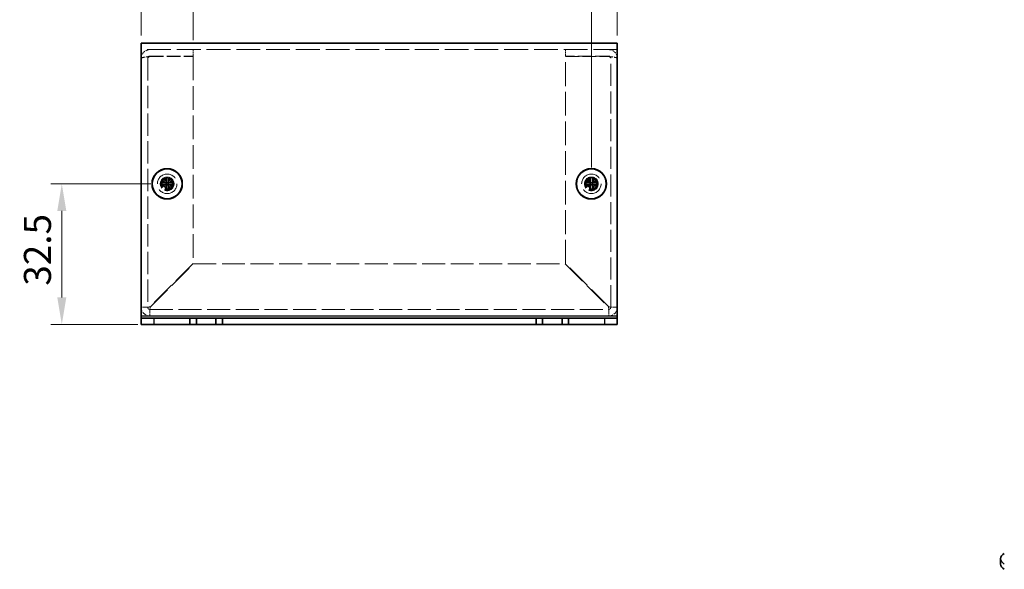
# Model space of a CAD drawing. Units: millimetres. Extents: x 36 to 2989, y 20 to 723.
# Drawn here: x 520 to 747, y 227 to 354 of the extents above; entities that cross this region are included whole.
import ezdxf

# ---------------------------------------------------------------- set-up
doc = ezdxf.new("R2010")
doc.units = ezdxf.units.MM
doc.header["$LTSCALE"] = 2.5
doc.linetypes.add('DASHED', pattern=[0.2067, 0.1654, -0.0413])
doc.layers.get('Defpoints').update_dxf_attribs({"lineweight": 25})
for name, color, linetype, lineweight in [('Dimension (ISO)', 7, 'Continuous', 18), ('Dimension (ISO) @ 1', 7, 'Continuous', 18), ('Hidden (ISO)', 7, 'DASHED', 18), ('Visible (ISO)', 7, 'Continuous', 35), ('Visible Narrow (ISO)', 7, 'Continuous', 25)]:
    doc.layers.add(name, color=color, linetype=linetype, lineweight=lineweight)
doc.styles.add('Note Text (TK)', font='txt')
doc.dimstyles.new('Default - Method 1b (TK)', dxfattribs={"dimscale": 2.5, "dimtxt": 2.5, "dimasz": 2.5, "dimexe": 1, "dimexo": 1.499999999999999, "dimgap": 1, "dimtad": 1, "dimtoh": 1, "dimrnd": 1e-08, "dimdsep": 46, "dimtxsty": 'Note Text (TK)', "dimcen": 0.09, "dimdle": 5, "dimclrd": 100, "dimclre": 100, "dimclrt": 7, "dimadec": 1, "dimazin": 1, "dimtfac": 1, "dimtmove": 0, "dimatfit": 3, "dimfxl": 1, "dimtolj": 1, "dimlwd": -1, "dimlwe": -1, "dimarcsym": 0})

# ---------------------------------------------------------------- blocks, each defined once
blk = doc.blocks.new('*D25')
at = {"layer": 'Defpoints', "color": 0}
for p in [(553.6137340962266, 316.2968942616028), (529.2694437106466, 283.7968942616028), (550.6137340962323, 283.7968942616028)]:
    blk.add_point(p, dxfattribs=at)
at = {"layer": 'Dimension (ISO)', "color": 100}
for p, q in [((549.8637340962265, 316.2968942616028), (526.7694437106467, 316.2968942616028)), ((529.2694437106466, 310.0468942616028), (529.2694437106466, 290.0468942616028)), ((546.8637340962323, 283.7968942616028), (526.7694437106467, 283.7968942616028))]:
    blk.add_line(p, q, dxfattribs=at)
for points in [[(528.22777704398, 310.0468942616028), (530.3111103773132, 310.0468942616028), (529.2694437106466, 316.2968942616028)], [(528.22777704398, 290.0468942616028), (530.3111103773132, 290.0468942616028), (529.2694437106466, 283.7968942616028)]]:
    blk.add_solid(points, dxfattribs=at)
at = {"layer": 'Dimension (ISO)', "color": 7, "insert": (523.6444437106466, 292.7670647161482), "char_height": 6.25, "attachment_point": 4, "rotation": 90, "style": 'Note Text (TK)'}
blk.add_mtext('\\A1;32.5', dxfattribs=at)
blk = doc.blocks.new('*D24')
at = {"layer": 'Defpoints', "color": 0}
for p in [(559.6137340962274, 368.6396797047098), (547.6137340962277, 346.7968942616027), (559.6137340962274, 345.7261835834858)]:
    blk.add_point(p, dxfattribs=at)
at = {"layer": 'Dimension (ISO)', "color": 100}
for p, q in [((547.6137340962277, 350.5468942616027), (547.6137340962277, 371.1396797047098)), ((559.6137340962274, 349.4761835834858), (559.6137340962274, 371.1396797047098)), ((541.3637340962277, 368.6396797047098), (535.1137340962277, 368.6396797047098)), ((547.6137340962277, 368.6396797047098), (559.6137340962274, 368.6396797047098)), ((565.8637340962274, 368.6396797047098), (572.1137340962274, 368.6396797047098))]:
    blk.add_line(p, q, dxfattribs=at)
for points in [[(541.3637340962277, 369.6813463713765), (541.3637340962277, 367.5980130380431), (547.6137340962277, 368.6396797047098)], [(565.8637340962274, 369.6813463713765), (565.8637340962274, 367.5980130380431), (559.6137340962274, 368.6396797047098)]]:
    blk.add_solid(points, dxfattribs=at)
at = {"layer": 'Dimension (ISO)', "color": 7, "insert": (549.7785068235004, 374.2646797047098), "char_height": 6.25, "attachment_point": 4, "style": 'Note Text (TK)'}
blk.add_mtext('\\A1;12', dxfattribs=at)
blk = doc.blocks.new('*D23')
at = {"layer": 'Defpoints', "color": 0}
for p in [(657.6137340962277, 368.6396797047098), (657.6137340962277, 346.7968942616027), (651.613734096228, 316.2968942616028)]:
    blk.add_point(p, dxfattribs=at)
at = {"layer": 'Dimension (ISO)', "color": 100}
for p, q in [((651.613734096228, 320.0468942616028), (651.613734096228, 371.1396797047098)), ((657.6137340962277, 350.5468942616027), (657.6137340962277, 371.1396797047098)), ((645.363734096228, 368.6396797047098), (639.113734096228, 368.6396797047098)), ((651.613734096228, 368.6396797047098), (657.6137340962277, 368.6396797047098)), ((663.8637340962277, 368.6396797047098), (670.1137340962277, 368.6396797047098))]:
    blk.add_line(p, q, dxfattribs=at)
for points in [[(645.363734096228, 369.6813463713765), (645.363734096228, 367.5980130380431), (651.613734096228, 368.6396797047098)], [(663.8637340962277, 369.6813463713765), (663.8637340962277, 367.5980130380431), (657.6137340962277, 368.6396797047098)]]:
    blk.add_solid(points, dxfattribs=at)
at = {"layer": 'Dimension (ISO)', "color": 7, "insert": (652.8381659144098, 374.2646797047098), "char_height": 6.25, "attachment_point": 4, "style": 'Note Text (TK)'}
blk.add_mtext('\\A1;6', dxfattribs=at)

msp = doc.modelspace()

# ---------------------------------------------------------------- linework, layer by layer
at = {"layer": 'Hidden (ISO)', "ltscale": 13.30430603027344}
msp.add_line((657.6137340962272, 347.2968942616027), (547.6137340962273, 347.2968942616027), dxfattribs=at)
at = {"layer": 'Hidden (ISO)', "ltscale": 7.618686199188232}
for p, q in [((549.613734096227, 345.7968942616046), (559.613734096227, 345.7968942616046)), ((655.6137340962272, 345.7968942616027), (645.6137340962272, 345.7968942616028)), ((549.6137340962275, 345.7261835834859), (559.6137340962274, 345.7261835834858)), ((645.6137340962277, 345.7261835834842), (655.6137340962277, 345.726183583484))]:
    msp.add_line(p, q, dxfattribs=at)
at = {"layer": 'Hidden (ISO)', "ltscale": 1.142717957496643}
for p, q in [((559.613734096227, 345.7968942616046), (559.613734096227, 347.2968942616046)), ((645.6137340962272, 345.7968942616028), (645.6137340962272, 347.2968942616029))]:
    msp.add_line(p, q, dxfattribs=at)
at = {"layer": 'Hidden (ISO)', "ltscale": 12.36359691619873}
for p, q in [((549.113734096227, 345.2968942616046), (549.1137340962263, 287.7968942616046)), ((656.1137340962262, 287.7968942616027), (656.1137340962272, 345.2968942616027))]:
    msp.add_line(p, q, dxfattribs=at)
at = {"layer": 'Hidden (ISO)', "ltscale": 13.23065280914306}
for p, q in [((559.6137340962274, 345.7261835834858), (559.6137340962268, 297.867604939723)), ((645.613734096227, 297.8676049397216), (645.6137340962277, 345.7261835834842))]:
    msp.add_line(p, q, dxfattribs=at)
at = {"layer": 'Hidden (ISO)', "ltscale": 0.0001957627537195}
for p, q in [((553.3612340961832, 316.5501524714711), (553.3612340961832, 316.5503961075485)), ((651.3612340961832, 316.5501524714711), (651.3612340961832, 316.5503961075485))]:
    msp.add_line(p, q, dxfattribs=at)
at = {"layer": 'Hidden (ISO)', "ltscale": 0.0001957507629413}
for p, q in [((553.3604758863147, 316.0443942616028), (553.3602322601147, 316.0443942616028)), ((553.8662340961831, 316.0436360517345), (553.8662340961831, 316.0433924255344)), ((651.3604758863149, 316.0443942616028), (651.3602322601148, 316.0443942616028)), ((651.8662340961832, 316.0436360517345), (651.8662340961832, 316.0433924255344))]:
    msp.add_line(p, q, dxfattribs=at)
at = {"layer": 'Hidden (ISO)', "ltscale": 13.68373107910156}
for p, q in [((559.6137340962268, 297.867604939723), (549.6137340962268, 287.8676049397233)), ((549.6844447743454, 287.7968942616046), (559.6844447743456, 297.7968942616044)), ((645.5430234181083, 297.7968942616029), (655.5430234181081, 287.7968942616027)), ((655.6137340962268, 287.8676049397214), (645.613734096227, 297.8676049397216))]:
    msp.add_line(p, q, dxfattribs=at)
at = {"layer": 'Hidden (ISO)', "ltscale": 12.78085327148437}
msp.add_line((559.6844447743456, 297.7968942616044), (645.5430234181083, 297.7968942616029), dxfattribs=at)
at = {"layer": 'Hidden (ISO)', "ltscale": 12.82051277160644}
msp.add_line((549.6137340962262, 287.2968942616046), (655.6137340962262, 287.2968942616028), dxfattribs=at)
at = {"layer": 'Hidden (ISO)', "ltscale": 13.67892265319824}
for centre in [(553.6137340962277, 316.2968942616028), (651.6137340962277, 316.2968942616028)]:
    msp.add_circle(centre, 2.250000000000001, dxfattribs=at)
at = {"layer": 'Hidden (ISO)', "ltscale": 7.65913963317871}
for centre in [(553.613734096228, 316.2968942616028), (651.613734096228, 316.2968942616028)]:
    msp.add_circle(centre, 1.6, dxfattribs=at)
at = {"layer": 'Hidden (ISO)', "ltscale": 7.180437088012695}
for centre in [(553.6137340962277, 316.2968942616028), (651.6137340962277, 316.2968942616028)]:
    msp.add_circle(centre, 1.5, dxfattribs=at)
at = {"layer": 'Hidden (ISO)', "ltscale": 6.402545452117919}
for centre in [(553.613734096228, 316.2968942616028), (651.613734096228, 316.2968942616028)]:
    msp.add_circle(centre, 1.3375, dxfattribs=at)
at = {"layer": 'Hidden (ISO)', "ltscale": 5.885546684265136}
for centre in [(553.6137340962271, 316.2968942616045), (651.6137340962274, 316.2968942616028)]:
    msp.add_circle(centre, 1.2295, dxfattribs=at)
at = {"layer": 'Hidden (ISO)', "ltscale": 5.71213674545288}
for centre in [(553.6137340962266, 316.2968942616028), (651.6137340962265, 316.2968942616028)]:
    msp.add_circle(centre, 1.193275, dxfattribs=at)
at = {"layer": 'Hidden (ISO)', "ltscale": 2.393412351608276}
for centre, radius, start, end in [((549.6137340962262, 287.7968942616046), 1.999999999999989, 180, 270), ((655.6137340962262, 287.7968942616027), 2.00000000000001, 270, 0)]:
    msp.add_arc(centre, radius, start, end, dxfattribs=at)
at = {"layer": 'Hidden (ISO)', "ltscale": 0.5982781052589417}
for centre, radius, start, end in [((549.6137340962262, 287.7968942616046), 0.4999999999999894, 180, 270), ((655.6137340962262, 287.7968942616027), 0.4999999999999955, 270, 0)]:
    msp.add_arc(centre, radius, start, end, dxfattribs=at)
at = {"layer": 'Hidden (ISO)', "ltscale": 2.411146402359008}
for points, knots in [([(549.613734096227, 347.2968942616046), (548.8287653847879, 347.2968942616045), (548.0673300739164, 346.7884741212568), (547.7664684469966, 346.0634512530759), (547.6659617717557, 345.821248089115), (547.613734096227, 345.5591231013622), (547.6137340962268, 345.2968942616046)], [0, 0, 0, 0, 1.177453067158558, 1.177453067158558, 1.177453067158558, 1.570796326794893, 1.570796326794893, 1.570796326794893, 1.570796326794893]), ([(657.613734096227, 345.2968942616026), (657.6137340962271, 346.0818629730417), (657.1053139558793, 346.8432982839132), (656.3802910876984, 347.144159910833), (656.1380879237375, 347.2446665860739), (655.8759629359848, 347.2968942616027), (655.6137340962273, 347.2968942616027)], [0, 0, 0, 0, 1.177453067158588, 1.177453067158588, 1.177453067158588, 1.570796326794893, 1.570796326794893, 1.570796326794893, 1.570796326794893]), ([(547.6137340962268, 345.2968942616046), (547.6137340962272, 345.4041579087381), (548.122154236575, 345.5114215558716), (548.8471771047563, 345.618685203005), (549.089380268717, 345.6545179964986), (549.3515052564699, 345.6903507899923), (549.6137340962275, 345.7261835834859)], [0, 0, 0, 0, 1.177453067158588, 1.177453067158588, 1.177453067158588, 1.570796326794893, 1.570796326794893, 1.570796326794893, 1.570796326794893]), ([(655.6137340962276, 345.726183583484), (656.3987028076668, 345.6189199363505), (657.160138118538, 345.511656289217), (657.4609997454577, 345.4043926420836), (657.5615064206985, 345.36855984859), (657.6137340962271, 345.3327270550963), (657.613734096227, 345.2968942616026)], [0, 0, 0, 0, 1.177453067158649, 1.177453067158649, 1.177453067158649, 1.570796326794893, 1.570796326794893, 1.570796326794893, 1.570796326794893])]:
    msp.add_open_spline(points, degree=3, knots=knots, dxfattribs=at)
at = {"layer": 'Hidden (ISO)', "ltscale": 0.6778027415275574}
for points in [[(549.113734096227, 345.2968942616046), (549.113734096227, 345.5586936494037), (549.3519347084278, 345.7968942616046), (549.613734096227, 345.7968942616046)], [(656.1137340962272, 345.2968942616027), (656.1137340962272, 345.5586936494019), (655.8755334840263, 345.7968942616027), (655.6137340962272, 345.7968942616027)], [(549.113734096227, 345.2968942616046), (549.1137340962271, 345.4399907022317), (549.3519347084278, 345.5830871428588), (549.613734096227, 345.7261835834859)], [(656.113734096227, 345.2968942616027), (656.1137340962272, 345.4399907022298), (655.8755334840263, 345.5830871428569), (655.6137340962272, 345.726183583484)]]:
    msp.add_open_spline(points, degree=3, dxfattribs=at)
at = {"layer": 'Hidden (ISO)', "ltscale": 1.392063856124877}
for points, knots in [([(552.2150003051465, 316.5493942616028), (552.2922360435891, 316.5493942616028), (552.3709126982317, 316.5582953750999), (552.5294898257786, 316.5929121872802), (552.6101915944795, 316.6197577966157), (552.7669330048249, 316.6923574706522), (552.8943798309319, 316.7618332512832), (553.132032841704, 316.999014682518), (553.2052050338324, 317.1164563242616), (553.2907860607418, 317.3002202371616), (553.3179585230938, 317.3802475510955), (553.3526538613586, 317.5398274286245), (553.3612340961828, 317.6183471551112), (553.3612340961828, 317.695628052639)], [0, 0, 0, 0, 0.0243261605673213, 0.0243261605673213, 0.0500119001024964, 0.0500119001024964, 0.0765891108727216, 0.0765891108727216, 0.0996631907374351, 0.0996631907374351, 0.1164611812368659, 0.1164611812368659, 0.1321878003116442, 0.1321878003116442, 0.1321878003116442, 0.1321878003116442]), ([(650.2150003051466, 316.5493942616028), (650.2922360435891, 316.5493942616028), (650.3709126982317, 316.5582953750999), (650.5294898257787, 316.5929121872802), (650.6101915944794, 316.6197577966157), (650.7669330048249, 316.6923574706522), (650.894379830932, 316.7618332512832), (651.132032841704, 316.999014682518), (651.2052050338325, 317.1164563242616), (651.2907860607417, 317.3002202371616), (651.317958523094, 317.3802475510955), (651.3526538613587, 317.5398274286245), (651.3612340961827, 317.6183471551112), (651.3612340961827, 317.695628052639)], [0, 0, 0, 0, 0.0243261605673213, 0.0243261605673213, 0.0500119001024964, 0.0500119001024964, 0.0765891108727216, 0.0765891108727216, 0.0996631907374351, 0.0996631907374351, 0.1164611812368659, 0.1164611812368659, 0.1321878003116442, 0.1321878003116442, 0.1321878003116442, 0.1321878003116442]), ([(553.3612340961828, 314.8981604705667), (553.3612340961828, 314.9753962090092), (553.3523329826857, 315.0540728636519), (553.3177161705053, 315.2126499911987), (553.2908705611698, 315.2933517598996), (553.2182708871333, 315.450093170245), (553.1487951065023, 315.5775399963521), (552.9116136752675, 315.8151930071241), (552.7941720335239, 315.8883651992526), (552.6104081206239, 315.9739462261619), (552.53038080669, 316.0011186885141), (552.3708009291611, 316.0358140267788), (552.2922812026743, 316.0443942616028), (552.2150003051465, 316.0443942616028)], [0, 0, 0, 0, 0.0243261605673211, 0.0243261605673211, 0.0500119001024953, 0.0500119001024953, 0.076589110872701, 0.076589110872701, 0.0996631907373907, 0.0996631907373907, 0.1164611812368048, 0.1164611812368048, 0.1321878003115677, 0.1321878003115677, 0.1321878003115677, 0.1321878003115677]), ([(555.0124678872188, 316.0443942616028), (554.9352321487763, 316.0443942616028), (554.8565554941335, 316.0354931481057), (554.6979783665868, 316.0008763359254), (554.6172765978858, 315.97403072659), (554.4605351875405, 315.9014310525535), (554.3330883614333, 315.8319552719225), (554.0954353506613, 315.5947738406876), (554.0222631585328, 315.477332198944), (553.9366821316236, 315.2935682860441), (553.9095096692713, 315.2135409721101), (553.8748143310067, 315.0539610945811), (553.8662340961827, 314.9754413680944), (553.8662340961827, 314.8981604705667)], [0, 0, 0, 0, 0.0243261605673207, 0.0243261605673207, 0.0500119001024943, 0.0500119001024943, 0.0765891108727329, 0.0765891108727329, 0.0996631907374631, 0.0996631907374631, 0.1164611812369065, 0.1164611812369065, 0.1321878003116967, 0.1321878003116967, 0.1321878003116967, 0.1321878003116967]), ([(651.3612340961827, 314.8981604705667), (651.3612340961827, 314.9753962090092), (651.3523329826857, 315.0540728636519), (651.3177161705053, 315.2126499911987), (651.2908705611699, 315.2933517598996), (651.2182708871334, 315.450093170245), (651.1487951065023, 315.5775399963521), (650.9116136752675, 315.8151930071241), (650.794172033524, 315.8883651992526), (650.610408120624, 315.9739462261619), (650.5303808066901, 316.0011186885141), (650.370800929161, 316.0358140267788), (650.2922812026743, 316.0443942616028), (650.2150003051466, 316.0443942616028)], [0, 0, 0, 0, 0.0243261605673211, 0.0243261605673211, 0.0500119001024953, 0.0500119001024953, 0.076589110872701, 0.076589110872701, 0.0996631907373907, 0.0996631907373907, 0.1164611812368048, 0.1164611812368048, 0.1321878003115677, 0.1321878003115677, 0.1321878003115677, 0.1321878003115677]), ([(653.0124678872189, 316.0443942616028), (652.9352321487763, 316.0443942616028), (652.8565554941335, 316.0354931481057), (652.6979783665868, 316.0008763359254), (652.6172765978858, 315.97403072659), (652.4605351875404, 315.9014310525535), (652.3330883614334, 315.8319552719225), (652.0954353506614, 315.5947738406876), (652.022263158533, 315.477332198944), (651.9366821316237, 315.2935682860441), (651.9095096692714, 315.2135409721101), (651.8748143310069, 315.0539610945811), (651.8662340961827, 314.9754413680944), (651.8662340961827, 314.8981604705667)], [0, 0, 0, 0, 0.0243261605673207, 0.0243261605673207, 0.0500119001024943, 0.0500119001024943, 0.0765891108727329, 0.0765891108727329, 0.0996631907374631, 0.0996631907374631, 0.1164611812369065, 0.1164611812369065, 0.1321878003116967, 0.1321878003116967, 0.1321878003116967, 0.1321878003116967])]:
    msp.add_open_spline(points, degree=3, knots=knots, dxfattribs=at)
at = {"layer": 'Hidden (ISO)', "ltscale": 0.0109291831031442}
for points in [[(553.3608873655605, 316.5501795392439), (553.3608752389547, 316.5499680613161), (553.3608626369047, 316.549840317823), (553.3608495627202, 316.5498043682161)], [(651.3608873655605, 316.5501795392439), (651.3608752389548, 316.5499680613161), (651.3608626369048, 316.549840317823), (651.3608495627202, 316.5498043682161)], [(553.360448818542, 316.0440475309802), (553.3606602964697, 316.0440354043744), (553.360788039963, 316.0440228023244), (553.3608239895698, 316.0440097281398)], [(553.8665808268058, 316.0436089839617), (553.8665929534117, 316.0438204618895), (553.8666055554615, 316.0439482053827), (553.8666186296462, 316.0439841549895)], [(651.360448818542, 316.0440475309802), (651.3606602964697, 316.0440354043744), (651.360788039963, 316.0440228023244), (651.3608239895699, 316.0440097281398)], [(651.8665808268058, 316.0436089839617), (651.8665929534116, 316.0438204618895), (651.8666055554615, 316.0439482053827), (651.8666186296462, 316.0439841549895)]]:
    msp.add_open_spline(points, degree=3, dxfattribs=at)
at = {"layer": 'Hidden (ISO)', "ltscale": 1.391846895217895}
for points in [[(553.8662340961827, 317.695628052639), (553.8662340961827, 317.6186224709672), (553.874752309114, 317.5403665280962), (553.909229477858, 317.3813924993635), (553.9362128196052, 317.3017477379858), (554.0213514574551, 317.118618473681), (554.0946281675343, 317.0005275949053), (554.3355799475546, 316.7598702793414), (554.4648310964649, 316.6905480314031), (554.6181319858201, 316.6195391377943), (554.6985888054668, 316.5927768166828), (554.8568366573128, 316.558259641702), (554.9353812491682, 316.5493942616028), (555.0124678872188, 316.5493942616028)], [(651.8662340961827, 317.695628052639), (651.8662340961827, 317.6186224709672), (651.874752309114, 317.5403665280962), (651.909229477858, 317.3813924993635), (651.9362128196052, 317.3017477379858), (652.0213514574552, 317.118618473681), (652.0946281675344, 317.0005275949053), (652.3355799475547, 316.7598702793414), (652.4648310964648, 316.6905480314031), (652.6181319858201, 316.6195391377943), (652.6985888054667, 316.5927768166828), (652.8568366573129, 316.558259641702), (652.9353812491684, 316.5493942616028), (653.0124678872189, 316.5493942616028)]]:
    msp.add_open_spline(points, degree=3, knots=[0, 0, 0, 0, 0.0242536704134961, 0.0242536704134961, 0.0501416385628677, 0.0501416385628677, 0.0857030990827723, 0.0857030990827723, 0.1271654750261919, 0.1271654750261919, 0.1688502022619603, 0.1688502022619603, 0.2083480316027309, 0.2083480316027309, 0.2083480316027309, 0.2083480316027309], dxfattribs=at)
at = {"layer": 'Hidden (ISO)', "ltscale": 1.142717957496643}
for points in [[(549.1137340962263, 287.7968942616046), (548.6137340962263, 287.7968942616046), (548.1137340962262, 287.7968942616046), (547.6137340962262, 287.7968942616046)], [(549.6137340962262, 285.7968942616046), (549.6137340962262, 286.2968942616046), (549.6137340962262, 286.7968942616046), (549.6137340962262, 287.2968942616046)], [(655.6137340962262, 287.2968942616028), (655.6137340962262, 286.7968942616027), (655.6137340962262, 286.2968942616027), (655.6137340962262, 285.7968942616027)], [(657.6137340962262, 287.7968942616027), (657.1137340962262, 287.7968942616027), (656.6137340962262, 287.7968942616027), (656.1137340962262, 287.7968942616027)]]:
    msp.add_open_spline(points, degree=3, dxfattribs=at)
at = {"layer": 'Hidden (ISO)', "ltscale": 0.5961223840713501}
for points in [[(549.1137340962263, 287.7968942616046), (549.1137340962263, 287.8204644876441), (549.351934708427, 287.8440347136837), (549.6137340962263, 287.8676049397233)], [(549.6137340962262, 287.2968942616046), (549.6373043222659, 287.2968942616046), (549.6608745483054, 287.5350948738055), (549.684444774345, 287.7968942616046)], [(655.6137340962262, 287.2968942616028), (655.5901638701866, 287.2968942616028), (655.5665936441472, 287.5350948738036), (655.5430234181076, 287.7968942616027)], [(656.1137340962262, 287.7968942616027), (656.1137340962262, 287.8204644876423), (655.8755334840254, 287.8440347136818), (655.6137340962264, 287.8676049397214)]]:
    msp.add_open_spline(points, degree=3, dxfattribs=at)
at = {"layer": 'Visible (ISO)'}
for p, q in [((547.6137340962273, 348.7968942616027), (657.6137340962272, 348.7968942616027)), ((547.6137340962273, 348.7968942616027), (547.613734096228, 346.7968942616027)), ((657.6137340962277, 346.7968942616027), (657.6137340962272, 348.7968942616027)), ((547.6137340962277, 285.7968942616027), (547.6137340962277, 346.7968942616027)), ((657.6137340962277, 346.7968942616027), (657.6137340962277, 285.7968942616027)), ((552.2150003051923, 316.5493942616028), (552.1683814207856, 316.5493942616028)), ((553.3612340962285, 317.7422469370457), (553.3612340962285, 317.695628052639)), ((553.8662340962281, 316.5493942616028), (553.3612340962281, 316.5493942616028)), ((553.3612340962281, 316.0443942616028), (553.3612340962281, 316.5493942616028)), ((553.8662340962286, 317.6956280526391), (553.8662340962286, 317.7422469370457)), ((553.8662340962281, 316.5493942616028), (553.8662340962281, 316.0443942616028)), ((555.0590867716714, 316.5493942616029), (555.0124678872647, 316.5493942616029)), ((650.2150003051922, 316.5493942616028), (650.1683814207855, 316.5493942616028)), ((651.3612340962285, 317.7422469370457), (651.3612340962285, 317.695628052639)), ((651.866234096228, 316.5493942616028), (651.361234096228, 316.5493942616028)), ((651.361234096228, 316.0443942616028), (651.361234096228, 316.5493942616028)), ((651.8662340962285, 317.6956280526391), (651.8662340962285, 317.7422469370457)), ((651.866234096228, 316.5493942616028), (651.866234096228, 316.0443942616028)), ((653.0590867716714, 316.5493942616029), (653.0124678872647, 316.5493942616029)), ((552.1683814207857, 316.0443942616028), (552.2150003051923, 316.0443942616028)), ((553.8662340962281, 316.0443942616028), (553.3612340962281, 316.0443942616028)), ((553.3612340962285, 314.8981604705666), (553.3612340962285, 314.8515415861599)), ((553.8662340962286, 314.8515415861601), (553.8662340962286, 314.8981604705667)), ((555.0124678872647, 316.0443942616029), (555.0590867716714, 316.0443942616029)), ((650.1683814207857, 316.0443942616028), (650.2150003051923, 316.0443942616028)), ((651.866234096228, 316.0443942616028), (651.361234096228, 316.0443942616028)), ((651.3612340962285, 314.8981604705666), (651.3612340962285, 314.8515415861599)), ((651.8662340962285, 314.8515415861601), (651.8662340962285, 314.8981604705667)), ((653.0124678872647, 316.0443942616029), (653.0590867716713, 316.0443942616029)), ((547.613734096228, 285.2968942616028), (547.6137340962277, 285.7968942616027)), ((547.6137340962313, 285.2968942616028), (550.6137340962323, 285.2968942616028)), ((547.6137340962313, 285.2968942616028), (547.6137340962313, 283.7968942616028)), ((550.6137340962323, 285.2968942616028), (558.8637340962324, 285.2968942616028)), ((560.3637340962318, 285.2968942616028), (558.8637340962324, 285.2968942616028)), ((558.8637340962324, 285.2968942616028), (558.8637340962324, 283.7968942616028)), ((560.3637340962318, 283.7968942616028), (560.3637340962318, 285.2968942616028)), ((560.36373409623, 285.2968942616028), (564.86373409623, 285.2968942616028)), ((566.3637340962322, 285.2968942616028), (564.8637340962318, 285.2968942616028)), ((564.8637340962318, 285.2968942616028), (564.8637340962318, 283.7968942616028)), ((566.3637340962322, 283.7968942616028), (566.3637340962322, 285.2968942616028)), ((566.3637340962322, 285.2968942616028), (638.8637340962323, 285.2968942616029)), ((638.8637340962323, 285.2968942616029), (638.8637340962323, 283.7968942616029)), ((640.3637340962318, 285.2968942616028), (638.8637340962323, 285.2968942616029)), ((640.3637340962318, 283.7968942616029), (640.3637340962318, 285.2968942616028)), ((640.3637340962299, 285.2968942616028), (644.8637340962299, 285.2968942616028)), ((646.3637340962324, 285.2968942616029), (644.8637340962318, 285.2968942616028)), ((644.8637340962318, 285.2968942616028), (644.8637340962318, 283.7968942616029)), ((646.3637340962324, 283.7968942616029), (646.3637340962324, 285.2968942616029)), ((646.3637340962324, 285.2968942616029), (654.6137340962323, 285.2968942616029)), ((654.6137340962323, 285.2968942616028), (657.6137340962315, 285.2968942616028)), ((657.6137340962279, 285.2968942616028), (657.6137340962277, 285.7968942616027)), ((657.6137340962315, 283.7968942616028), (657.6137340962315, 285.2968942616028)), ((550.6137340962323, 283.7968942616029), (547.6137340962313, 283.7968942616029)), ((550.6137340962323, 283.7968942616028), (558.8637340962324, 283.7968942616028)), ((558.8637340962324, 283.7968942616028), (560.3637340962318, 283.7968942616028)), ((564.86373409623, 283.7968942616028), (560.36373409623, 283.7968942616028)), ((564.8637340962318, 283.7968942616028), (566.3637340962322, 283.7968942616028)), ((566.3637340962322, 283.7968942616028), (638.8637340962323, 283.7968942616029)), ((638.8637340962323, 283.7968942616029), (640.3637340962318, 283.7968942616029)), ((644.8637340962299, 283.7968942616028), (640.3637340962299, 283.7968942616028)), ((644.8637340962318, 283.7968942616029), (646.3637340962324, 283.7968942616029)), ((646.3637340962324, 283.7968942616029), (654.6137340962323, 283.7968942616029)), ((657.6137340962315, 283.7968942616029), (654.6137340962323, 283.7968942616029)), ((746.137371197812, 229.7126677412006), (746.137371197812, 228.487922869809))]:
    msp.add_line(p, q, dxfattribs=at)
for centre, radius in [((553.613734096228, 316.2968942616028), 3.5), ((553.6137340962282, 316.2968942616028), 3.45), ((651.613734096228, 316.2968942616028), 3.5), ((651.6137340962281, 316.2968942616028), 3.45)]:
    msp.add_circle(centre, radius, dxfattribs=at)
for centre, major_axis, ratio, start_param, end_param in [((554.8678852179391, 316.2968942616028), (-9.58e-14, 4.308707729213446), 0.6276014275408406, 1.512160475096294, 1.629432178493459), ((553.6137340962276, 315.0427431398912), (4.308707729213444, 1.0842e-12), 0.627601427541081, 1.512160475095944, 1.629432178493098), ((552.3595829745159, 316.2968942616028), (1.06e-14, -4.308707729213444), 0.6276014275413022, 1.512160475096328, 1.629432178493493), ((652.8678852179391, 316.2968942616028), (-9.64e-14, 4.308707729213446), 0.6276014275408408, 1.512160475096294, 1.629432178493459), ((651.6137340962276, 315.0427431398912), (4.308707729213445, 1.0824e-12), 0.627601427541081, 1.512160475095944, 1.629432178493098), ((650.359582974516, 316.2968942616028), (1.06e-14, -4.308707729213444), 0.6276014275413019, 1.512160475096328, 1.629432178493493), ((553.6137340962275, 317.5510453833144), (-4.308707729213429, 9.775e-13), 0.6276014275410619, 1.512160475096699, 1.629432178493853), ((651.6137340962274, 317.5510453833144), (-4.30870772921343, 9.757e-13), 0.6276014275410617, 1.512160475096699, 1.629432178493853), ((749.137371197812, 229.7126677412006), (-2.999999999999961, -2e-16), 0.577350269189626, 5.497787143782113, 7.068583470577039), ((749.1373711978122, 228.487922869809), (-3.000000000000126, -3.29e-14), 0.577350269189626, 0, 0.7853981633973782)]:
    msp.add_ellipse(centre, major_axis=major_axis, ratio=ratio, start_param=start_param, end_param=end_param, dxfattribs=at)
for points, knots in [([(553.3612340962285, 317.695628052639), (553.3612340962285, 317.6186224709672), (553.3527158832972, 317.5403665280962), (553.3182387145532, 317.3813924993635), (553.2912553728062, 317.3017477379858), (553.2061167349561, 317.118618473681), (553.1328400248769, 317.0005275949053), (552.8918882448565, 316.7598702793414), (552.7626370959465, 316.6905480314031), (552.6093362065911, 316.6195391377943), (552.5288793869446, 316.5927768166827), (552.3706315350984, 316.558259641702), (552.292086943243, 316.5493942616028), (552.2150003051923, 316.5493942616028)], [0, 0, 0, 0, 0.0242536704134961, 0.0242536704134961, 0.0501416385628677, 0.0501416385628677, 0.0857030990827723, 0.0857030990827723, 0.1271654750261919, 0.1271654750261919, 0.1688502022619603, 0.1688502022619603, 0.2083480316027309, 0.2083480316027309, 0.2083480316027309, 0.2083480316027309]), ([(552.2150003051923, 316.5493942616028), (552.231364115933, 316.5493942616028), (552.2512043732562, 316.5493942616028), (552.2739416829513, 316.5493942616028), (552.2966789926465, 316.5493942616028), (552.322313354714, 316.5493942616028), (552.3502765664922, 316.5493942616028), (552.4062029900488, 316.5493942616028), (552.471444812449, 316.5493942616028), (552.541380596694, 316.5493942616028), (552.6812521651841, 316.5493942616028), (552.8398995810534, 316.5493942616028), (552.9800016986493, 316.5493942616028), (553.0850782868464, 316.5493942616028), (553.1797231447645, 316.5493942616028), (553.2483576925172, 316.5493942616028), (553.2712358751015, 316.5493942616028), (553.2912240232228, 316.5493942616028), (553.3077680617597, 316.5493942616028), (553.3407197402331, 316.5493942616028), (553.3600083271684, 316.5493942616028), (553.360232128781, 316.5493942616028)], [-0.0345631342267019, -0.0345631342267019, -0.0345631342267019, -0.0345631342267019, -0.0238878379768555, -0.0238878379768555, -0.0238878379768555, -0.0132125417270092, -0.0132125417270092, -0.0132125417270092, 0.0081380507726835, 0.0081380507726835, 0.0081380507726835, 0.0508392357720689, 0.0508392357720689, 0.0508392357720689, 0.0828651245216079, 0.0828651245216079, 0.0828651245216079, 0.0935404207714542, 0.0935404207714542, 0.0935404207714542, 0.114802999968926, 0.114802999968926, 0.114802999968926, 0.114802999968926]), ([(553.3612340962281, 316.5503962290499), (553.3612340962281, 316.5506200306625), (553.3612340962281, 316.5699086175979), (553.3612340962283, 316.6028602960714), (553.3612340962283, 316.6194043346081), (553.3612340962283, 316.6393924827295), (553.3612340962283, 316.6622706653138), (553.3612340962283, 316.7309052130665), (553.3612340962283, 316.8255500709848), (553.3612340962283, 316.9306266591818), (553.3612340962283, 317.0707287767777), (553.3612340962283, 317.2293761926471), (553.3612340962283, 317.3692477611372), (553.3612340962284, 317.4391835453822), (553.3612340962284, 317.5044253677826), (553.3612340962284, 317.5603517913391), (553.3612340962284, 317.5883150031174), (553.3612340962284, 317.6139493651847), (553.3612340962284, 317.63668667488), (553.3612340962285, 317.6594239845752), (553.3612340962285, 317.6792642418982), (553.3612340962285, 317.695628052639)], [-0.114802999968926, -0.114802999968926, -0.114802999968926, -0.114802999968926, -0.0935404207714542, -0.0935404207714542, -0.0935404207714542, -0.0828651245216079, -0.0828651245216079, -0.0828651245216079, -0.0508392357720689, -0.0508392357720689, -0.0508392357720689, -0.0081380507726835, -0.0081380507726835, -0.0081380507726835, 0.0132125417270092, 0.0132125417270092, 0.0132125417270092, 0.0238878379768555, 0.0238878379768555, 0.0238878379768555, 0.0345631342267019, 0.0345631342267019, 0.0345631342267019, 0.0345631342267019]), ([(553.8662340962286, 317.695628052639), (553.8662340962286, 317.6411867801391), (553.8662339476132, 317.5577830346744), (553.866234707567, 317.4697365559806), (553.8662351862085, 317.4142822475778), (553.86623604601, 317.3561814866503), (553.8662376888288, 317.2971446956759), (553.866239070537, 317.2474912518699), (553.8662391235003, 317.1981825647508), (553.866238501774, 317.1488488621795), (553.866237005811, 317.0301448973347), (553.8662345481382, 316.908108241461), (553.8662344279973, 316.7905174268724), (553.8662344098004, 316.7727068024905), (553.8662344064162, 316.7553593752991), (553.8662344142446, 316.7386641517877), (553.8662344557198, 316.6502116737163), (553.8662295848941, 316.5802152825984), (553.8664442130204, 316.5576046621152), (553.8664872130582, 316.5530746988173), (553.8665455446484, 316.550005327483), (553.8666186296912, 316.5498043682161)], [0, 0, 0, 0, 0.0390913194484933, 0.0390913194484933, 0.0390913194484933, 0.0637122028355669, 0.0637122028355669, 0.0637122028355669, 0.0844198264976657, 0.0844198264976657, 0.0844198264976657, 0.1342453393437135, 0.1342453393437135, 0.1342453393437135, 0.1417920469419409, 0.1417920469419409, 0.1417920469419409, 0.1817750389567724, 0.1817750389567724, 0.1817750389567724, 0.1897854996382766, 0.1897854996382766, 0.1897854996382766, 0.1897854996382766]), ([(555.0124678872647, 316.5493942616028), (554.9352321488221, 316.5493942616028), (554.8565554941794, 316.5582953751), (554.6979783666326, 316.5929121872803), (554.6172765979319, 316.6197577966157), (554.4605351875863, 316.6923574706522), (554.3330883614792, 316.7618332512832), (554.0954353507072, 316.9990146825181), (554.0222631585788, 317.1164563242616), (553.9366821316694, 317.3002202371616), (553.9095096693173, 317.3802475510955), (553.8748143310526, 317.5398274286246), (553.8662340962286, 317.6183471551113), (553.8662340962286, 317.695628052639)], [0, 0, 0, 0, 0.0243261605673213, 0.0243261605673213, 0.0500119001024964, 0.0500119001024964, 0.0765891108727216, 0.0765891108727216, 0.0996631907374351, 0.0996631907374351, 0.1164611812368659, 0.1164611812368659, 0.1321878003116442, 0.1321878003116442, 0.1321878003116442, 0.1321878003116442]), ([(553.8672360469288, 316.5493942616028), (553.8676791775233, 316.5493942616028), (553.9433952438578, 316.5493942616028), (554.0556767984912, 316.5493942616028), (554.1681902472977, 316.5493942616028), (554.3174203771764, 316.5493942616028), (554.466713789184, 316.5493942616028), (554.5786838481898, 316.5493942616028), (554.6906895033932, 316.5493942616028), (554.7868626554891, 316.5493942616028), (554.8830358075851, 316.5493942616028), (554.9633764565737, 316.5493942616028), (555.0124678872647, 316.5493942616028)], [-0.114802999968926, -0.114802999968926, -0.114802999968926, -0.114802999968926, -0.0721898249420582, -0.0721898249420582, -0.0721898249420582, -0.0294886412745542, -0.0294886412745542, -0.0294886412745542, 0.0025372464760738, 0.0025372464760738, 0.0025372464760738, 0.0345631342267018, 0.0345631342267018, 0.0345631342267018, 0.0345631342267018]), ([(651.3612340962285, 317.695628052639), (651.3612340962285, 317.6186224709672), (651.3527158832972, 317.5403665280962), (651.3182387145531, 317.3813924993635), (651.291255372806, 317.3017477379858), (651.2061167349561, 317.118618473681), (651.1328400248769, 317.0005275949053), (650.8918882448567, 316.7598702793414), (650.7626370959464, 316.6905480314031), (650.6093362065911, 316.6195391377943), (650.5288793869445, 316.5927768166827), (650.3706315350983, 316.558259641702), (650.292086943243, 316.5493942616028), (650.2150003051923, 316.5493942616028)], [0, 0, 0, 0, 0.0242536704134961, 0.0242536704134961, 0.0501416385628677, 0.0501416385628677, 0.0857030990827723, 0.0857030990827723, 0.1271654750261919, 0.1271654750261919, 0.1688502022619603, 0.1688502022619603, 0.2083480316027309, 0.2083480316027309, 0.2083480316027309, 0.2083480316027309]), ([(650.2150003051923, 316.5493942616028), (650.231364115933, 316.5493942616028), (650.2512043732561, 316.5493942616028), (650.2739416829513, 316.5493942616028), (650.2966789926465, 316.5493942616028), (650.3223133547139, 316.5493942616028), (650.3502765664921, 316.5493942616028), (650.4062029900487, 316.5493942616028), (650.4714448124489, 316.5493942616028), (650.541380596694, 316.5493942616028), (650.681252165184, 316.5493942616028), (650.8398995810534, 316.5493942616028), (650.9800016986493, 316.5493942616028), (651.0850782868462, 316.5493942616028), (651.1797231447644, 316.5493942616028), (651.2483576925172, 316.5493942616028), (651.2712358751014, 316.5493942616028), (651.2912240232228, 316.5493942616028), (651.3077680617596, 316.5493942616028), (651.340719740233, 316.5493942616028), (651.3600083271684, 316.5493942616028), (651.3602321287809, 316.5493942616028)], [-0.0345631342267019, -0.0345631342267019, -0.0345631342267019, -0.0345631342267019, -0.0238878379768555, -0.0238878379768555, -0.0238878379768555, -0.0132125417270092, -0.0132125417270092, -0.0132125417270092, 0.0081380507726835, 0.0081380507726835, 0.0081380507726835, 0.0508392357720689, 0.0508392357720689, 0.0508392357720689, 0.0828651245216079, 0.0828651245216079, 0.0828651245216079, 0.0935404207714542, 0.0935404207714542, 0.0935404207714542, 0.114802999968926, 0.114802999968926, 0.114802999968926, 0.114802999968926]), ([(651.361234096228, 316.5503962290499), (651.361234096228, 316.5506200306625), (651.361234096228, 316.5699086175979), (651.3612340962281, 316.6028602960714), (651.3612340962281, 316.6194043346081), (651.3612340962281, 316.6393924827295), (651.3612340962281, 316.6622706653138), (651.3612340962281, 316.7309052130665), (651.3612340962281, 316.8255500709848), (651.3612340962281, 316.9306266591818), (651.3612340962281, 317.0707287767777), (651.3612340962283, 317.2293761926471), (651.3612340962283, 317.3692477611372), (651.3612340962285, 317.4391835453822), (651.3612340962285, 317.5044253677826), (651.3612340962285, 317.5603517913391), (651.3612340962285, 317.5883150031174), (651.3612340962285, 317.6139493651847), (651.3612340962285, 317.63668667488), (651.3612340962285, 317.6594239845752), (651.3612340962285, 317.6792642418982), (651.3612340962285, 317.695628052639)], [-0.114802999968926, -0.114802999968926, -0.114802999968926, -0.114802999968926, -0.0935404207714542, -0.0935404207714542, -0.0935404207714542, -0.0828651245216079, -0.0828651245216079, -0.0828651245216079, -0.0508392357720689, -0.0508392357720689, -0.0508392357720689, -0.0081380507726835, -0.0081380507726835, -0.0081380507726835, 0.0132125417270092, 0.0132125417270092, 0.0132125417270092, 0.0238878379768555, 0.0238878379768555, 0.0238878379768555, 0.0345631342267019, 0.0345631342267019, 0.0345631342267019, 0.0345631342267019]), ([(651.8662340962285, 317.695628052639), (651.8662340962285, 317.6411867801391), (651.8662339476133, 317.5577830346744), (651.866234707567, 317.4697365559806), (651.8662351862085, 317.4142822475778), (651.86623604601, 317.3561814866503), (651.8662376888288, 317.2971446956759), (651.866239070537, 317.2474912518699), (651.8662391235003, 317.1981825647508), (651.866238501774, 317.1488488621795), (651.866237005811, 317.0301448973347), (651.8662345481381, 316.908108241461), (651.8662344279973, 316.7905174268724), (651.8662344098003, 316.7727068024905), (651.8662344064162, 316.7553593752991), (651.8662344142446, 316.7386641517877), (651.8662344557197, 316.6502116737163), (651.8662295848939, 316.5802152825984), (651.8664442130201, 316.5576046621152), (651.8664872130581, 316.5530746988173), (651.8665455446485, 316.550005327483), (651.866618629691, 316.5498043682161)], [0, 0, 0, 0, 0.0390913194484933, 0.0390913194484933, 0.0390913194484933, 0.0637122028355669, 0.0637122028355669, 0.0637122028355669, 0.0844198264976657, 0.0844198264976657, 0.0844198264976657, 0.1342453393437135, 0.1342453393437135, 0.1342453393437135, 0.1417920469419409, 0.1417920469419409, 0.1417920469419409, 0.1817750389567724, 0.1817750389567724, 0.1817750389567724, 0.1897854996382766, 0.1897854996382766, 0.1897854996382766, 0.1897854996382766]), ([(653.0124678872647, 316.5493942616028), (652.9352321488221, 316.5493942616028), (652.8565554941795, 316.5582953751), (652.6979783666326, 316.5929121872803), (652.6172765979317, 316.6197577966157), (652.4605351875862, 316.6923574706522), (652.3330883614792, 316.7618332512832), (652.0954353507072, 316.9990146825181), (652.0222631585787, 317.1164563242616), (651.9366821316694, 317.3002202371616), (651.9095096693172, 317.3802475510955), (651.8748143310524, 317.5398274286246), (651.8662340962285, 317.6183471551113), (651.8662340962285, 317.695628052639)], [0, 0, 0, 0, 0.0243261605673213, 0.0243261605673213, 0.0500119001024964, 0.0500119001024964, 0.0765891108727216, 0.0765891108727216, 0.0996631907374351, 0.0996631907374351, 0.1164611812368659, 0.1164611812368659, 0.1321878003116442, 0.1321878003116442, 0.1321878003116442, 0.1321878003116442]), ([(651.8672360469287, 316.5493942616028), (651.8676791775232, 316.5493942616028), (651.9433952438578, 316.5493942616028), (652.0556767984912, 316.5493942616028), (652.1681902472977, 316.5493942616028), (652.3174203771763, 316.5493942616028), (652.466713789184, 316.5493942616028), (652.5786838481897, 316.5493942616028), (652.690689503393, 316.5493942616028), (652.786862655489, 316.5493942616028), (652.883035807585, 316.5493942616028), (652.9633764565735, 316.5493942616028), (653.0124678872647, 316.5493942616028)], [-0.114802999968926, -0.114802999968926, -0.114802999968926, -0.114802999968926, -0.0721898249420582, -0.0721898249420582, -0.0721898249420582, -0.0294886412745542, -0.0294886412745542, -0.0294886412745542, 0.0025372464760738, 0.0025372464760738, 0.0025372464760738, 0.0345631342267018, 0.0345631342267018, 0.0345631342267018, 0.0345631342267018]), ([(552.2150003051923, 316.0443942616028), (552.292236043635, 316.0443942616028), (552.3709126982776, 316.0354931481057), (552.5294898258244, 316.0008763359254), (552.6101915945253, 315.97403072659), (552.7669330048708, 315.9014310525534), (552.8943798309779, 315.8319552719225), (553.13203284175, 315.5947738406876), (553.2052050338783, 315.477332198944), (553.2907860607876, 315.2935682860441), (553.3179585231399, 315.2135409721101), (553.3526538614046, 315.0539610945811), (553.3612340962285, 314.9754413680944), (553.3612340962285, 314.8981604705667)], [0, 0, 0, 0, 0.0243261605673207, 0.0243261605673207, 0.0500119001024943, 0.0500119001024943, 0.0765891108727329, 0.0765891108727329, 0.0996631907374631, 0.0996631907374631, 0.1164611812369065, 0.1164611812369065, 0.1321878003116967, 0.1321878003116967, 0.1321878003116967, 0.1321878003116967]), ([(553.3602321455274, 316.0443942616028), (553.3597890149332, 316.0443942616028), (553.2840729485985, 316.0443942616028), (553.1717913939652, 316.0443942616028), (553.0592779451588, 316.0443942616028), (552.9100478152802, 316.0443942616028), (552.7607544032727, 316.0443942616028), (552.648784344267, 316.0443942616028), (552.5367786890637, 316.0443942616028), (552.4406055369678, 316.0443942616028), (552.3444323848718, 316.0443942616028), (552.2640917358834, 316.0443942616028), (552.2150003051923, 316.0443942616028)], [-0.114802999968926, -0.114802999968926, -0.114802999968926, -0.114802999968926, -0.0721898249420581, -0.0721898249420581, -0.0721898249420581, -0.0294886412745541, -0.0294886412745541, -0.0294886412745541, 0.0025372464760739, 0.0025372464760739, 0.0025372464760739, 0.0345631342267018, 0.0345631342267018, 0.0345631342267018, 0.0345631342267018]), ([(553.3612340962285, 314.8981604705667), (553.3612340962285, 314.9526017430666), (553.3612342448438, 315.0360054885313), (553.3612334848899, 315.1240519672252), (553.3612330062484, 315.1795062756278), (553.3612321464468, 315.2376070365554), (553.361230503628, 315.2966438275297), (553.3612291219197, 315.3462972713358), (553.3612290689562, 315.395605958455), (553.3612296906826, 315.4449396610262), (553.3612311866456, 315.5636436258713), (553.3612336443184, 315.6856802817457), (553.3612337644591, 315.8032710963341), (553.3612337826561, 315.8210817207165), (553.3612337860402, 315.8384291479085), (553.3612337782118, 315.8551243714204), (553.3612337367365, 315.943576849479), (553.3612386075623, 316.0135732405874), (553.361023979436, 316.0361838610807), (553.3609809793983, 316.0407138243843), (553.3609226478078, 316.0437831957225), (553.3608495627652, 316.0439841549895)], [0, 0, 0, 0, 0.0390913194484932, 0.0390913194484932, 0.0390913194484932, 0.063712202835567, 0.063712202835567, 0.063712202835567, 0.0844198264976713, 0.0844198264976713, 0.0844198264976713, 0.1342453393437135, 0.1342453393437135, 0.1342453393437135, 0.1417920469421765, 0.1417920469421765, 0.1417920469421765, 0.1817750389513884, 0.1817750389513884, 0.1817750389513884, 0.189785499638275, 0.189785499638275, 0.189785499638275, 0.189785499638275]), ([(553.8662340962286, 314.8981604705667), (553.8662340962286, 314.9753962090092), (553.8751352097256, 315.0540728636519), (553.9097520219061, 315.2126499911988), (553.9365976312415, 315.2933517598996), (554.009197305278, 315.450093170245), (554.0786730859089, 315.5775399963521), (554.3158545171437, 315.8151930071241), (554.4332961588874, 315.8883651992526), (554.6170600717873, 315.973946226162), (554.6970873857211, 316.0011186885142), (554.8566672632502, 316.0358140267788), (554.9351869897368, 316.0443942616029), (555.0124678872647, 316.0443942616029)], [0, 0, 0, 0, 0.0243261605673211, 0.0243261605673211, 0.0500119001024953, 0.0500119001024953, 0.076589110872701, 0.076589110872701, 0.0996631907373907, 0.0996631907373907, 0.1164611812368048, 0.1164611812368048, 0.1321878003115677, 0.1321878003115677, 0.1321878003115677, 0.1321878003115677]), ([(553.8662340962281, 316.0433923109021), (553.8662340962281, 316.0429491803077), (553.8662340962281, 315.9672331139732), (553.8662340962283, 315.8549515593398), (553.8662340962283, 315.7424381105333), (553.8662340962283, 315.5932079806547), (553.8662340962283, 315.4439145686471), (553.8662340962284, 315.3319445096414), (553.8662340962284, 315.2199388544381), (553.8662340962284, 315.1237657023421), (553.8662340962286, 315.0275925502463), (553.8662340962286, 314.9472519012578), (553.8662340962286, 314.8981604705667)], [-0.114802999968926, -0.114802999968926, -0.114802999968926, -0.114802999968926, -0.072189824942058, -0.072189824942058, -0.072189824942058, -0.0294886412745541, -0.0294886412745541, -0.0294886412745541, 0.0025372464760738, 0.0025372464760738, 0.0025372464760738, 0.0345631342267018, 0.0345631342267018, 0.0345631342267018, 0.0345631342267018]), ([(555.0124678872647, 316.0443942616029), (554.9580266147647, 316.0443942616029), (554.8746228693, 316.0443944102181), (554.7865763906062, 316.0443936502643), (554.7311220822035, 316.0443931716228), (554.6730213212758, 316.0443923118212), (554.6139845303015, 316.0443906690023), (554.5643310864955, 316.0443892872943), (554.5150223993762, 316.0443892343307), (554.465688696805, 316.0443898560572), (554.34698473196, 316.0443913520202), (554.2249480760858, 316.044393809693), (554.1073572614973, 316.0443939298338), (554.089546637115, 316.0443939480307), (554.0721992099232, 316.0443939514148), (554.0555039864115, 316.0443939435864), (553.9670515083487, 316.0443939021112), (553.8970551172371, 316.0443987729369), (553.8744444967472, 316.0441841448106), (553.8699145334454, 316.0441411447728), (553.8668451621083, 316.0440828131825), (553.8666442028413, 316.0440097281398)], [0, 0, 0, 0, 0.0390913194484932, 0.0390913194484932, 0.0390913194484932, 0.063712202835567, 0.063712202835567, 0.063712202835567, 0.0844198264976694, 0.0844198264976694, 0.0844198264976694, 0.1342453393437136, 0.1342453393437136, 0.1342453393437136, 0.1417920469421, 0.1417920469421, 0.1417920469421, 0.1817750389531323, 0.1817750389531323, 0.1817750389531323, 0.1897854996382756, 0.1897854996382756, 0.1897854996382756, 0.1897854996382756]), ([(650.2150003051923, 316.0443942616028), (650.292236043635, 316.0443942616028), (650.3709126982776, 316.0354931481057), (650.5294898258243, 316.0008763359254), (650.6101915945253, 315.97403072659), (650.7669330048708, 315.9014310525534), (650.8943798309778, 315.8319552719225), (651.13203284175, 315.5947738406876), (651.2052050338783, 315.477332198944), (651.2907860607875, 315.2935682860441), (651.3179585231399, 315.2135409721101), (651.3526538614045, 315.0539610945811), (651.3612340962285, 314.9754413680944), (651.3612340962285, 314.8981604705667)], [0, 0, 0, 0, 0.0243261605673207, 0.0243261605673207, 0.0500119001024943, 0.0500119001024943, 0.0765891108727329, 0.0765891108727329, 0.0996631907374631, 0.0996631907374631, 0.1164611812369065, 0.1164611812369065, 0.1321878003116967, 0.1321878003116967, 0.1321878003116967, 0.1321878003116967]), ([(651.3602321455273, 316.0443942616028), (651.359789014933, 316.0443942616028), (651.2840729485985, 316.0443942616028), (651.1717913939652, 316.0443942616028), (651.0592779451587, 316.0443942616028), (650.9100478152802, 316.0443942616028), (650.7607544032727, 316.0443942616028), (650.6487843442669, 316.0443942616028), (650.5367786890636, 316.0443942616028), (650.4406055369678, 316.0443942616028), (650.3444323848718, 316.0443942616028), (650.2640917358834, 316.0443942616028), (650.2150003051923, 316.0443942616028)], [-0.114802999968926, -0.114802999968926, -0.114802999968926, -0.114802999968926, -0.0721898249420581, -0.0721898249420581, -0.0721898249420581, -0.0294886412745541, -0.0294886412745541, -0.0294886412745541, 0.0025372464760739, 0.0025372464760739, 0.0025372464760739, 0.0345631342267018, 0.0345631342267018, 0.0345631342267018, 0.0345631342267018]), ([(651.3612340962285, 314.8981604705667), (651.3612340962285, 314.9526017430666), (651.3612342448436, 315.0360054885313), (651.3612334848899, 315.1240519672252), (651.3612330062483, 315.1795062756278), (651.3612321464468, 315.2376070365554), (651.3612305036279, 315.2966438275297), (651.3612291219198, 315.3462972713358), (651.3612290689563, 315.395605958455), (651.3612296906826, 315.4449396610262), (651.3612311866457, 315.5636436258713), (651.3612336443184, 315.6856802817457), (651.3612337644591, 315.8032710963341), (651.361233782656, 315.8210817207165), (651.3612337860402, 315.8384291479085), (651.3612337782118, 315.8551243714204), (651.3612337367365, 315.943576849479), (651.3612386075622, 316.0135732405874), (651.3610239794359, 316.0361838610807), (651.360980979398, 316.0407138243843), (651.3609226478077, 316.0437831957225), (651.3608495627651, 316.0439841549895)], [0, 0, 0, 0, 0.0390913194484932, 0.0390913194484932, 0.0390913194484932, 0.063712202835567, 0.063712202835567, 0.063712202835567, 0.0844198264976713, 0.0844198264976713, 0.0844198264976713, 0.1342453393437135, 0.1342453393437135, 0.1342453393437135, 0.1417920469421765, 0.1417920469421765, 0.1417920469421765, 0.1817750389513884, 0.1817750389513884, 0.1817750389513884, 0.189785499638275, 0.189785499638275, 0.189785499638275, 0.189785499638275]), ([(651.8662340962285, 314.8981604705667), (651.8662340962285, 314.9753962090092), (651.8751352097256, 315.0540728636519), (651.909752021906, 315.2126499911988), (651.9365976312415, 315.2933517598996), (652.009197305278, 315.450093170245), (652.0786730859088, 315.5775399963521), (652.3158545171439, 315.8151930071241), (652.4332961588874, 315.8883651992526), (652.6170600717874, 315.973946226162), (652.6970873857211, 316.0011186885142), (652.8566672632502, 316.0358140267788), (652.9351869897368, 316.0443942616029), (653.0124678872647, 316.0443942616029)], [0, 0, 0, 0, 0.0243261605673211, 0.0243261605673211, 0.0500119001024953, 0.0500119001024953, 0.076589110872701, 0.076589110872701, 0.0996631907373907, 0.0996631907373907, 0.1164611812368048, 0.1164611812368048, 0.1321878003115677, 0.1321878003115677, 0.1321878003115677, 0.1321878003115677]), ([(651.866234096228, 316.0433923109021), (651.8662340962281, 316.0429491803077), (651.8662340962281, 315.9672331139732), (651.8662340962283, 315.8549515593398), (651.8662340962283, 315.7424381105333), (651.8662340962284, 315.5932079806547), (651.8662340962284, 315.4439145686471), (651.8662340962284, 315.3319445096414), (651.8662340962284, 315.2199388544381), (651.8662340962284, 315.1237657023421), (651.8662340962285, 315.0275925502463), (651.8662340962285, 314.9472519012578), (651.8662340962285, 314.8981604705667)], [-0.114802999968926, -0.114802999968926, -0.114802999968926, -0.114802999968926, -0.072189824942058, -0.072189824942058, -0.072189824942058, -0.0294886412745541, -0.0294886412745541, -0.0294886412745541, 0.0025372464760738, 0.0025372464760738, 0.0025372464760738, 0.0345631342267018, 0.0345631342267018, 0.0345631342267018, 0.0345631342267018]), ([(653.0124678872647, 316.0443942616029), (652.9580266147648, 316.0443942616029), (652.8746228693001, 316.0443944102181), (652.7865763906061, 316.0443936502643), (652.7311220822035, 316.0443931716228), (652.6730213212759, 316.0443923118212), (652.6139845303015, 316.0443906690023), (652.5643310864953, 316.0443892872943), (652.5150223993762, 316.0443892343307), (652.4656886968049, 316.0443898560572), (652.3469847319599, 316.0443913520202), (652.2249480760858, 316.044393809693), (652.1073572614972, 316.0443939298338), (652.089546637115, 316.0443939480307), (652.0721992099232, 316.0443939514148), (652.0555039864115, 316.0443939435864), (651.9670515083486, 316.0443939021112), (651.8970551172371, 316.0443987729369), (651.874444496747, 316.0441841448106), (651.8699145334454, 316.0441411447728), (651.8668451621083, 316.0440828131825), (651.8666442028413, 316.0440097281398)], [0, 0, 0, 0, 0.0390913194484932, 0.0390913194484932, 0.0390913194484932, 0.063712202835567, 0.063712202835567, 0.063712202835567, 0.0844198264976694, 0.0844198264976694, 0.0844198264976694, 0.1342453393437136, 0.1342453393437136, 0.1342453393437136, 0.1417920469421, 0.1417920469421, 0.1417920469421, 0.1817750389531323, 0.1817750389531323, 0.1817750389531323, 0.1897854996382756, 0.1897854996382756, 0.1897854996382756, 0.1897854996382756])]:
    msp.add_open_spline(points, degree=3, knots=knots, dxfattribs=at)
at = {"layer": 'Visible Narrow (ISO)'}
for p, q in [((547.6137340962277, 285.7968942616027), (657.6137340962277, 285.7968942616027)), ((550.6137340962323, 283.7968942616028), (550.6137340962323, 285.2968942616028)), ((654.6137340962323, 285.2968942616029), (654.6137340962323, 283.7968942616029))]:
    msp.add_line(p, q, dxfattribs=at)

# ---------------------------------------------------------------- dimensions: what is measured, and where the dimension line sits
at = {"layer": 'Dimension (ISO) @ 1', "color": 100}
dim = msp.add_linear_dim(base=(559.6137340962274, 368.6396797047098), p1=(547.6137340962277, 346.7968942616027), p2=(559.6137340962274, 345.7261835834858), dimstyle='Default - Method 1b (TK)', override={"dimscale": 1, "dimtxt": 6.25, "dimasz": 6.25, "dimexe": 2.5, "dimexo": 3.749999999999999, "dimgap": 2.5, "dimtoh": 0, "dimdec": 2, "dimcen": 0.225, "dimtp": 0, "dimtm": 0, "dimtdec": 2, "dimtix": 0, "dimtofl": 1, "dimtmove": 0, "dimatfit": 1}, dxfattribs=at)
dim.commit()
dim.dimension.update_dxf_attribs({"geometry": '*D24', "text_midpoint": (553.6137340962277, 368.6396797047098), "dimtype": 160})
for base, p1, p2, angle, override, picture, middle in [((657.6137340962277, 368.6396797047098), (651.613734096228, 316.2968942616028), (657.6137340962277, 346.7968942616027), 180, {"dimscale": 1, "dimtxt": 6.25, "dimasz": 6.25, "dimexe": 2.5, "dimexo": 3.749999999999999, "dimgap": 2.5, "dimtoh": 0, "dimdec": 2, "dimcen": 0.225, "dimtp": 0, "dimtm": 0, "dimtdec": 2, "dimtix": 0, "dimtofl": 1, "dimtmove": 0, "dimatfit": 1}, '*D23', (654.6137340962279, 368.6396797047098)), ((529.2694437106466, 283.7968942616028), (553.6137340962266, 316.2968942616028), (550.6137340962323, 283.7968942616028), 90, {"dimscale": 1, "dimtxt": 6.25, "dimasz": 6.25, "dimexe": 2.5, "dimexo": 3.749999999999999, "dimgap": 2.5, "dimtoh": 0, "dimdec": 2, "dimcen": 0.225, "dimtp": 0, "dimtm": 0, "dimtdec": 2, "dimtix": 0, "dimtofl": 0, "dimtmove": 0, "dimatfit": 1}, '*D25', (529.2694437106466, 300.0468942616028))]:
    dim = msp.add_linear_dim(base=base, p1=p1, p2=p2, angle=angle, dimstyle='Default - Method 1b (TK)', override=override, dxfattribs=at)
    dim.commit()
    dim.dimension.update_dxf_attribs({"geometry": picture, "text_midpoint": middle, "dimtype": 160})

doc.saveas('drawing.dxf')
